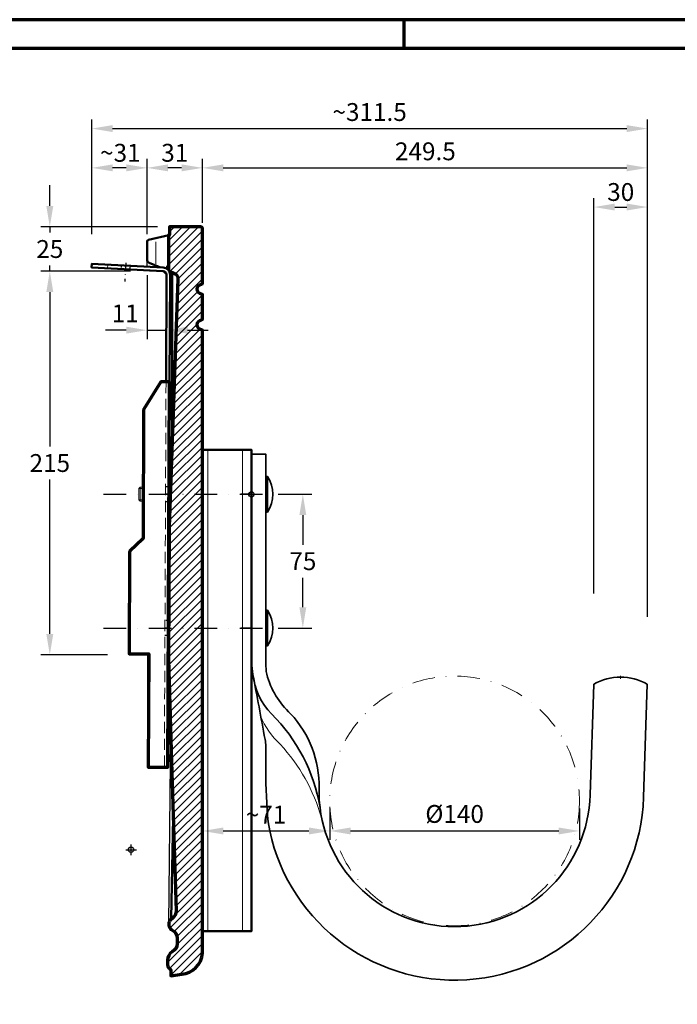
# Model space of a CAD drawing. Units: millimetres. Extents: x -488 to 1375, y -48 to 972.
# Drawn here: x 524 to 892, y 403 to 955 of the extents above; entities that cross this region are included whole.
import ezdxf
from ezdxf.enums import TextEntityAlignment as Align

# ---------------------------------------------------------------- set-up
doc = ezdxf.new("R2010")
doc.units = ezdxf.units.MM
doc.header["$PDMODE"] = 34
doc.header["$PDSIZE"] = 3
for name, pattern in [('GETRENNT2', [0.625, 0.25, -0.125, 0, -0.125, 0, -0.125]), ('STRICHPUNKT', [25.4, 12.7, -6.35, 0, -6.35]), ('VERDECKT', [9.524999999999999, 6.35, -3.175])]:
    doc.linetypes.add(name, pattern=pattern)
doc.layers.add('_abdecken', color=255, linetype='GETRENNT2', transparency=0.1)
doc.layers.add('Basispunkt', color=191, linetype='Continuous', plot=False)
doc.layers.add('hilfslinie', color=6, linetype='Continuous', plot=False)
for name, color, linetype, lineweight in [('BEMASSUNG', 160, 'Continuous', 25), ('CREATON_Linie 0.20 (rot)', 10, 'Continuous', 20), ('CREATON_Linie 0.25', 2, 'Continuous', 25), ('CREATON_Linie 0.35', 3, 'Continuous', 35), ('CREATON_Linie 0.35 - Funktion', 3, 'Continuous', 35), ('CREATON_Linie 0.50', 7, 'Continuous', 50), ('CREATON_Linie 0.50 - Funktion', 7, 'Continuous', 50), ('CREATON_Linie 0.70', 4, 'Continuous', 70), ('CREATON_Linie 0.70 - Funktion', 4, 'Continuous', 70), ('CREATON_Linie Schrägen', 171, 'Continuous', 20), ('CREATON_PAPIER', 4, 'Continuous', 70), ('CREATON_PAPIER-Dateiname', 251, 'Continuous', 70), ('CREATON_Schraffur 0.25', 1, 'Continuous', 30), ('CREATON_Schraube', 143, 'Continuous', 35)]:
    doc.layers.add(name, color=color, linetype=linetype, lineweight=lineweight)
doc.layers.add('CREATON_Mittellinie', color=2, linetype='STRICHPUNKT')
doc.layers.add('Mittellinie', color=2, linetype='STRICHPUNKT')
doc.styles.add('ARIAL', font='arial.ttf')
doc.dimstyles.new('CREATON M1-1', dxfattribs={"dimscale": 3.33333, "dimtxt": 3, "dimasz": 3.5, "dimexe": 1.5, "dimexo": 0.625, "dimgap": 1.25, "dimtad": 1, "dimtih": 1, "dimtoh": 1, "dimdec": 1, "dimdsep": 46, "dimtxsty": 'ARIAL', "dimcen": 2.5, "dimclrd": 256, "dimclre": 256, "dimclrt": 256, "dimadec": 0, "dimazin": 0, "dimtfac": 1, "dimtdec": 1, "dimtmove": 0, "dimatfit": 3, "dimfxl": 1.25, "dimtvp": 1, "dimtolj": 1, "dimtzin": 0, "dimlwd": -1, "dimlwe": -1, "dimarcsym": 0})

# ---------------------------------------------------------------- blocks, each defined once
blk = doc.blocks.new('CREATON_DIN-A3')
blk.add_lwpolyline([(13.00000000000002, 292), (13, 5), (415, 5), (415, 292)], close=True)
at = {"layer": 'CREATON_PAPIER', "color": 2}
blk.add_line((230, 292), (230, 297), dxfattribs=at)
blk.add_lwpolyline([(0, 0), (420, 0), (420, 297), (1.819345455539301e-14, 297)], close=True, dxfattribs=at)
blk = doc.blocks.new('CREATON_DIN-A3 _PRODZ - BDS')
at = {"xscale": 0.9642857142857143, "yscale": 0.9642857142857143, "zscale": 0.9642857142857143}
blk.add_blockref('CREATON_DIN-A3', (0, 0), dxfattribs=at)
at = {"layer": 'CREATON_PAPIER', "color": 7, "style": 'ARIAL'}
for tag, p in [('MAßSTAB', (300.8122207974225, 34.35967567334455)), ('PRODUKT-ZEILE1', (357.0277605399565, 16.85225008114139)), ('DATUM', (300.812220797422, 14.49895844328648)), ('PRODUKT-ZEILE2', (357.0277605399565, 12.50146228869289))]:
    blk.add_attdef(tag, text='', height=2.75, dxfattribs=at).set_placement(p, align=Align.MIDDLE_CENTER)
at = {"layer": 'CREATON_PAPIER-Dateiname', "style": 'ARIAL'}
blk.add_attdef('DATEINAME', (11.95048673936435, 32.53955229369603), '', height=2, rotation=90, dxfattribs=at)
blk = doc.blocks.new('*D18')
at = {"layer": 'BEMASSUNG', "transparency": 16777216}
for p, q in [((668.680418918571, 688.546687253265), (687.5238066071441, 688.546687253265)), ((682.5238116071441, 676.880032253265), (682.5238116071441, 660.2986106980126)), ((682.5238116071441, 625.213342253265), (682.5238116071441, 641.7947638085174)), ((668.5970876685709, 613.546687253265), (687.5238066071441, 613.546687253265))]:
    blk.add_line(p, q, dxfattribs=at)
for points in [[(680.5793691071441, 676.880032253265), (684.4682541071442, 676.880032253265), (682.5238116071441, 688.546687253265)], [(680.5793691071441, 625.213342253265), (684.4682541071442, 625.213342253265), (682.5238116071441, 613.546687253265)]]:
    blk.add_solid(points, dxfattribs=at)
at = {"layer": 'Defpoints', "color": 0, "transparency": 16777216}
for p in [(666.597087668571, 688.546687253265), (682.5238116071441, 688.546687253265), (666.5137564185709, 613.546687253265)]:
    blk.add_point(p, dxfattribs=at)
at = {"layer": 'BEMASSUNG', "transparency": 16777216, "insert": (682.5238116071441, 651.0466872532647), "char_height": 9.99999, "attachment_point": 5, "style": 'ARIAL'}
blk.add_mtext('\\A1;75', dxfattribs=at)
blk = doc.blocks.new('*D19')
at = {"layer": 'BEMASSUNG', "transparency": 16777216}
for p, q in [((697.5891982479823, 512.4706685326609), (697.5891982479823, 494.7734816758228)), ((637.8744489133004, 499.7734766758228), (685.9225432479823, 499.7734766758228))]:
    blk.add_line(p, q, dxfattribs=at)
for points in [[(637.8744489133004, 501.7179191758228), (637.8744489133004, 497.8290341758229), (626.2077939133004, 499.7734766758228)], [(685.9225432479823, 501.7179191758228), (685.9225432479823, 497.8290341758229), (697.5891982479823, 499.7734766758228)]]:
    blk.add_solid(points, dxfattribs=at)
at = {"layer": 'Defpoints', "color": 0, "transparency": 16777216}
for p in [(626.2077939133004, 536.8123643698993), (697.5891982479823, 514.5539997826609), (697.5891982479823, 499.7734766758228)]:
    blk.add_point(p, dxfattribs=at)
at = {"layer": 'BEMASSUNG', "transparency": 16777216, "insert": (661.8984960806413, 508.9605980025623), "char_height": 9.99999, "attachment_point": 5, "style": 'ARIAL'}
blk.add_mtext('\\A1;~71', dxfattribs=at)
blk = doc.blocks.new('*D20')
at = {"layer": 'BEMASSUNG', "transparency": 16777216}
for p, q in [((837.5891982479823, 512.4706685326609), (837.5891982479823, 494.7734816758228)), ((709.2558532479823, 499.7734766758228), (825.9225432479823, 499.7734766758228))]:
    blk.add_line(p, q, dxfattribs=at)
for points in [[(709.2558532479823, 501.7179191758228), (709.2558532479823, 497.8290341758229), (697.5891982479823, 499.7734766758228)], [(825.9225432479823, 501.7179191758228), (825.9225432479823, 497.8290341758229), (837.5891982479823, 499.7734766758228)]]:
    blk.add_solid(points, dxfattribs=at)
at = {"layer": 'Defpoints', "color": 0, "transparency": 16777216}
for p in [(697.5891982479823, 514.5539997826609), (837.5891982479823, 514.5539997826609), (837.5891982479823, 499.7734766758228)]:
    blk.add_point(p, dxfattribs=at)
at = {"layer": 'BEMASSUNG', "transparency": 16777216, "insert": (767.5891982479823, 509.325536246082), "char_height": 9.99999, "attachment_point": 5, "style": 'ARIAL'}
blk.add_mtext('\\A1;%%C140', dxfattribs=at)
blk = doc.blocks.new('*D21')
at = {"layer": 'BEMASSUNG', "transparency": 16777216}
for p, q in [((845.7077138841379, 632.878155035041), (845.7077138841379, 854.5961805353085)), ((875.7077138841377, 621.8318123332484), (875.7077138841377, 854.5961805353085)), ((857.3743688841379, 849.5961855353085), (864.0410588841377, 849.5961855353085))]:
    blk.add_line(p, q, dxfattribs=at)
for points in [[(857.3743688841379, 851.5406280353085), (857.3743688841379, 847.6517430353084), (845.7077138841379, 849.5961855353085)], [(864.0410588841377, 851.5406280353085), (864.0410588841377, 847.6517430353084), (875.7077138841377, 849.5961855353085)]]:
    blk.add_solid(points, dxfattribs=at)
at = {"layer": 'Defpoints', "color": 0, "transparency": 16777216}
for p in [(875.7077138841377, 849.5961855353085), (845.7077138841379, 630.794823785041), (875.7077138841377, 619.7484810832484)]:
    blk.add_point(p, dxfattribs=at)
at = {"layer": 'BEMASSUNG', "transparency": 16777216, "insert": (860.7077138841378, 858.0386509445854), "char_height": 9.99999, "attachment_point": 5, "style": 'ARIAL'}
blk.add_mtext('\\A1;30', dxfattribs=at)
blk = doc.blocks.new('*D34')
at = {"layer": 'BEMASSUNG', "transparency": 16777216}
for p, q in [((540.6847985046222, 850.2380835714284), (540.6847985046222, 861.9047385714284)), ((601.0316887987335, 838.5714285714284), (535.6848035046222, 838.5714285714284)), ((540.6847985046222, 838.5714285714284), (540.6847985046222, 835.3438158429148)), ((585.8887240162762, 813.5714285714271), (535.6848035046222, 813.5714285714271)), ((540.6847985046222, 813.5714285714271), (540.6847985046222, 816.7990412999408)), ((540.6847985046222, 801.9047735714271), (540.6847985046222, 790.2381185714271))]:
    blk.add_line(p, q, dxfattribs=at)
for points in [[(538.7403560046222, 850.2380835714284), (542.6292410046223, 850.2380835714284), (540.6847985046222, 838.5714285714284)], [(538.7403560046222, 801.9047735714271), (542.6292410046223, 801.9047735714271), (540.6847985046222, 813.5714285714271)]]:
    blk.add_solid(points, dxfattribs=at)
at = {"layer": 'Defpoints', "color": 0, "transparency": 16777216}
for p in [(603.1150200487335, 838.5714285714284), (540.6847985046222, 813.5714285714271), (587.9720552662762, 813.5714285714271)]:
    blk.add_point(p, dxfattribs=at)
at = {"layer": 'BEMASSUNG', "transparency": 16777216, "insert": (540.6847985046223, 826.0714285714274), "char_height": 9.99999, "attachment_point": 5, "style": 'ARIAL'}
blk.add_mtext('\\A1;25', dxfattribs=at)
blk = doc.blocks.new('*D32')
at = {"layer": 'BEMASSUNG', "transparency": 16777216}
for p, q in [((564.2077138841377, 834.4227221376822), (564.2077138841377, 898.5961805353085)), ((875.7077138841377, 619.7484810832485), (875.7077138841377, 898.5961805353085)), ((575.8743688841377, 893.5961855353085), (864.0410588841377, 893.5961855353085))]:
    blk.add_line(p, q, dxfattribs=at)
for points in [[(575.8743688841377, 895.5406280353085), (575.8743688841377, 891.6517430353084), (564.2077138841377, 893.5961855353085)], [(864.0410588841377, 895.5406280353085), (864.0410588841377, 891.6517430353084), (875.7077138841377, 893.5961855353085)]]:
    blk.add_solid(points, dxfattribs=at)
at = {"layer": 'Defpoints', "color": 0, "transparency": 16777216}
for p in [(875.7077138841377, 893.5961855353085), (564.2077138841377, 832.3393908876822), (875.7077138841377, 617.6651498332485)]:
    blk.add_point(p, dxfattribs=at)
at = {"layer": 'BEMASSUNG', "transparency": 16777216, "insert": (719.9577138841377, 902.8719834445853), "char_height": 9.99999, "attachment_point": 5, "style": 'ARIAL'}
blk.add_mtext('\\A1;~311.5', dxfattribs=at)
blk = doc.blocks.new('*D33')
at = {"layer": 'BEMASSUNG', "transparency": 16777216}
for p, q in [((626.2077138841377, 840.6547598214278), (626.2077138841377, 876.5714235714278)), ((875.7077138841377, 619.7484810832485), (875.7077138841377, 876.5714235714278)), ((637.8743688841377, 871.5714285714278), (864.0410588841377, 871.5714285714278))]:
    blk.add_line(p, q, dxfattribs=at)
for points in [[(637.8743688841377, 873.5158710714278), (637.8743688841377, 869.6269860714277), (626.2077138841377, 871.5714285714278)], [(864.0410588841377, 873.5158710714278), (864.0410588841377, 869.6269860714277), (875.7077138841377, 871.5714285714278)]]:
    blk.add_solid(points, dxfattribs=at)
at = {"layer": 'Defpoints', "color": 0, "transparency": 16777216}
for p in [(875.7077138841377, 871.5714285714278), (626.2077138841377, 838.5714285714278), (875.7077138841377, 617.6651498332485)]:
    blk.add_point(p, dxfattribs=at)
at = {"layer": 'BEMASSUNG', "transparency": 16777216, "insert": (751.2077138841377, 880.8438158429148), "char_height": 9.99999, "attachment_point": 5, "style": 'ARIAL'}
blk.add_mtext('\\A1;249.5', dxfattribs=at)
blk = doc.blocks.new('*D35')
at = {"layer": 'BEMASSUNG', "transparency": 16777216}
for p, q in [((595.2077138841377, 838.3643634678912), (595.2077138841377, 876.5714235714278)), ((626.2077138841377, 840.6547598214278), (626.2077138841377, 876.5714235714278)), ((614.5410588841377, 871.5714285714278), (606.8743688841377, 871.5714285714278))]:
    blk.add_line(p, q, dxfattribs=at)
for points in [[(606.8743688841377, 873.5158710714278), (606.8743688841377, 869.6269860714277), (595.2077138841377, 871.5714285714278)], [(614.5410588841377, 873.5158710714278), (614.5410588841377, 869.6269860714277), (626.2077138841377, 871.5714285714278)]]:
    blk.add_solid(points, dxfattribs=at)
at = {"layer": 'Defpoints', "color": 0, "transparency": 16777216}
for p in [(595.2077138841377, 871.5714285714278), (595.2077138841377, 836.2810322178912), (626.2077138841377, 838.5714285714278)]:
    blk.add_point(p, dxfattribs=at)
at = {"layer": 'BEMASSUNG', "transparency": 16777216, "insert": (610.7077138841377, 880.0138939807047), "char_height": 9.99999, "attachment_point": 5, "style": 'ARIAL'}
blk.add_mtext('\\A1;31', dxfattribs=at)
blk = doc.blocks.new('*D36')
at = {"layer": 'BEMASSUNG', "transparency": 16777216}
for p, q in [((564.2077138841377, 834.4227221376822), (564.2077138841377, 876.5714235714278)), ((595.2077138841377, 834.4227221376822), (595.2077138841377, 876.5714235714278)), ((583.5410588841377, 871.5714285714278), (575.8743688841377, 871.5714285714278))]:
    blk.add_line(p, q, dxfattribs=at)
for points in [[(575.8743688841377, 873.5158710714278), (575.8743688841377, 869.6269860714277), (564.2077138841377, 871.5714285714278)], [(583.5410588841377, 873.5158710714278), (583.5410588841377, 869.6269860714277), (595.2077138841377, 871.5714285714278)]]:
    blk.add_solid(points, dxfattribs=at)
at = {"layer": 'Defpoints', "color": 0, "transparency": 16777216}
for p in [(564.2077138841377, 871.5714285714278), (564.2077138841377, 832.3393908876822), (595.2077138841377, 832.3393908876822)]:
    blk.add_point(p, dxfattribs=at)
at = {"layer": 'BEMASSUNG', "transparency": 16777216, "insert": (580.2077138841377, 880.0138939807047), "char_height": 9.99999, "attachment_point": 5, "style": 'ARIAL'}
blk.add_mtext('\\A1;~31', dxfattribs=at)
blk = doc.blocks.new('*D48')
at = {"layer": 'BEMASSUNG', "transparency": 16777216}
for p, q in [((585.8887240162762, 813.5714285714271), (535.6848035046238, 813.5714285714271)), ((540.6847985046238, 801.9047735714271), (540.6847985046239, 715.3438158429138)), ((540.6847985046239, 610.2380835714268), (540.6847985046239, 696.7990412999399)), ((573.0545047103137, 598.5714285714268), (535.6848035046239, 598.5714285714268))]:
    blk.add_line(p, q, dxfattribs=at)
for points in [[(538.7403560046238, 801.9047735714271), (542.6292410046239, 801.9047735714271), (540.6847985046238, 813.5714285714271)], [(538.7403560046239, 610.2380835714268), (542.629241004624, 610.2380835714268), (540.6847985046239, 598.5714285714268)]]:
    blk.add_solid(points, dxfattribs=at)
at = {"layer": 'Defpoints', "color": 0, "transparency": 16777216}
for p in [(587.9720552662762, 813.5714285714271), (540.6847985046239, 598.5714285714268), (575.1378359603137, 598.5714285714268)]:
    blk.add_point(p, dxfattribs=at)
at = {"layer": 'BEMASSUNG', "transparency": 16777216, "insert": (540.6847985046239, 706.0714285714266), "char_height": 9.99999, "attachment_point": 5, "style": 'ARIAL'}
blk.add_mtext('\\A1;215', dxfattribs=at)
blk = doc.blocks.new('*D51')
at = {"layer": 'BEMASSUNG', "transparency": 16777216}
for p, q in [((595.2077136347077, 811.4916639637012), (595.2077136347077, 775.5750002137012)), ((583.5410586347077, 780.5749952137012), (571.8744036347077, 780.5749952137012)), ((595.2077136347077, 780.5749952137012), (606.2077138841378, 780.5749952137012)), ((617.8743688841378, 780.5749952137012), (629.5410238841378, 780.5749952137012))]:
    blk.add_line(p, q, dxfattribs=at)
for points in [[(583.5410586347077, 782.5194377137012), (583.5410586347077, 778.6305527137011), (595.2077136347077, 780.5749952137012)], [(617.8743688841378, 782.5194377137012), (617.8743688841378, 778.6305527137011), (606.2077138841378, 780.5749952137012)]]:
    blk.add_solid(points, dxfattribs=at)
at = {"layer": 'Defpoints', "color": 0, "transparency": 16777216}
for p in [(595.2077136347077, 813.5749952137012), (606.2077138841378, 813.5714285714282), (606.2077138841378, 780.5749952137012)]:
    blk.add_point(p, dxfattribs=at)
at = {"layer": 'BEMASSUNG', "transparency": 16777216, "insert": (582.9575762461768, 789.9520901247929), "char_height": 9.99999, "attachment_point": 5, "style": 'ARIAL'}
blk.add_mtext('\\A1;11', dxfattribs=at)
blk = doc.blocks.new('*U50')
at = {"layer": 'CREATON_Schraffur 0.25'}
h = blk.add_hatch(dxfattribs=at)
h.set_pattern_fill('ANSI31', color=256)
h.set_pattern_definition([(45, (1, 0), (-2.245064030267288, 2.245064030267288), [])])
edge = h.paths.add_edge_path()
edge.add_arc((19.50029746595692, -33.24333092150432), 0.5000000000000568, 8.142219984545677e-12, 84.76921756920594)
edge.add_arc((19.8012712109165, -29.95575591459026), 2.801323162194312, 180.9049669103427, 264.76921756920734, ccw=False)
edge.add_arc((19.80127121091634, -30.04424408541039), 2.801323162194156, 95.23078243078959, 179.0950330896532, ccw=False)
edge.add_arc((19.50029746595699, -26.75666907849654), 0.4999999999999833, 275.2307824307862, 359.9999999999992)
edge.add_line((20.00029746595697, -26.75666907849654), (20.00029746595697, -13.24333092150403))
edge.add_arc((19.50029746595693, -13.24333092150409), 0.5000000000000462, 7.327997986091267e-12, 84.76921756920707)
edge.add_arc((19.80156033285564, -9.955168259543814), 2.801934738343744, 181.2547592122591, 264.7644255755316, ccw=False)
edge.add_line((17.00029746595697, -10.01652482783163), (17.00029746595697, -9.983475172168369))
edge.add_arc((19.74240536968502, -9.989650326267515), 2.742114856860663, 94.10984356631701, 179.8709716458852, ccw=False)
edge.add_arc((19.50029746595698, -6.756669078496301), 0.4999999999999922, 275.2307824307874, 359.9999999999983)
edge.add_line((20.00029746595697, -6.756669078496316), (20.00006992927178, 24.00006993416194))
edge.add_arc((19.00006993171717, 23.99999999999955), 1.000000000000004, 0.004006932352198337, 90)
edge.add_line((19.00006993171717, 24.99999999999955), (1.5, 24.99999999999955))
edge.add_line((1.500000000000002, 24.99999999999955), (1.500000000000002, 20.41920729292633))
edge.add_arc((1.300000000000002, 20.41920729292634), 0.2, 272.37990621487444, 359.99999999999795, ccw=False)
edge.add_line((1.308305051215486, 20.21937980201403), (1.191694948784518, 20.21453335737067))
edge.add_arc((1.199999999999973, 20.01470586645839), 0.1999999999999723, 92.37990621486641, 180.0000000000051)
edge.add_line((1.000000000000002, 20.01470586645837), (1.000000000000002, 0.6473028722776917))
edge.add_arc((1.499999999999698, 0.6473028722782088), 0.4999999999996962, 180.0000000000592, 244.9894405538117)
edge.add_line((1.288607357768685, 0.1941879301164136), (4.799598264089697, -1.443801850130512))
edge.add_arc((3.319151626508325, -4.053069516214983), 2.999999999999982, -2.0557004945159747, 60.430284576116776, ccw=False)
edge.add_line((6.317220907438811, -4.160682650826175), (1.393973434703527, -143.5365795967932))
edge.add_line((1.393973434703527, -143.5365795967932), (1.000000000000115, -217.4999999999982))
edge.add_line((1.000000000000115, -217.4999999999982), (2.72035358547271, -275.0000000000006))
edge.add_line((2.72035358547271, -275.0000000000006), (5.320966409717473, -358.479035664592))
edge.add_arc((-0.09162133492474123, -358.5181361826538), 5.412728973813837, -53.50129830840751, 0.4138973440909126, ccw=False)
edge.add_arc((5.357833786503631, -366.72679452861), 4.455685823089537, 120.0311310182965, 150.0155655091501)
edge.add_arc((5.222375462359853, -366.1440386796962), 4.070647904653631, 156.1792633735399, 199.4574667658088)
edge.add_arc((5.688840809883549, -365.3652878811141), 4.804880323906416, 206.3772810902314, 237.7413359099705)
edge.add_arc((0.7388781519301819, -373.8984923331513), 5.06663092412828, -6.821210263296962e-13, 61.913447517335385, ccw=False)
edge.add_line((5.805509076058458, -373.8984923331514), (5.805509076058458, -377.0084306242856))
edge.add_arc((0.7445400113698373, -377.0118739244019), 5.060970236036852, -61.93119463030018, 0.03898196793920761, ccw=False)
edge.add_arc((6.028164818517224, -386.191049557605), 5.53533493155085, 121.6223786192176, 181.1646630695882)
edge.add_line((0.4939734347036635, -386.3035596983514), (0.4939734347034361, -388.9258394897233))
edge.add_arc((3.062109809562462, -388.8818588026859), 2.568512943457038, 180.9811244706813, 240.0809408748752)
edge.add_arc((1.036361594424637, -392.0707140669706), 1.217032770013509, 5.492219430578984, 52.27697275906269, ccw=False)
edge.add_line((2.247807216132403, -391.9542311543532), (2.247807216132403, -395.0247569638823))
edge.add_line((2.247807216132403, -395.0247569638823), (8.46659244928833, -394.1459443408204))
edge.add_arc((7.24930657794765, -381.4234206926519), 12.78062568385334, 275.4653995047504, 356.0779228132387)
edge.add_line((20, -382.2976118202682), (20.00029746595697, -33.24333092150425))
blk.add_lwpolyline([(20.00029746595697, -33.24333092150425, 0.3877199249471176), (19.54588127132416, -32.74541314045177), (19.54588127132416, -32.74541314045177, -0.383184592161765), (17.00029746595697, -30.00000000000023), (17.00029746595697, -30.00000000000023, -0.3831845921617592), (19.54588127132416, -27.25458685954902), (19.54588127132416, -27.25458685954902, 0.3877199249471945), (20.00029746595697, -26.75666907849654), (20.00029746595697, -13.24333092150403, 0.3877199249471288), (19.54588127132416, -12.74541314045155), (19.54588127132416, -12.74541314045155, -0.3814113051509063), (17.00029746595697, -10.01652482783163), (17.00029746595697, -9.983475172168369, -0.3927069687782108), (19.54588127132416, -7.254586859548795), (19.54588127132416, -7.254586859548795, 0.3877199249471855), (20.00029746595697, -6.756669078496316), (20.00006992927178, 24.00006993416194, 0.4141930792794842), (19.00006993171717, 24.99999999999955), (1.500000000000002, 24.99999999999955), (1.500000000000002, 20.41920729292633, -0.4020992703326884), (1.308305051215486, 20.21937980201403), (1.191694948784518, 20.21453335737067, 0.4020992703327698), (1.000000000000002, 20.01470586645837), (1.000000000000002, 0.6473028722776917, 0.2914234316603585), (1.288607357768685, 0.1941879301164136), (4.799598264089697, -1.443801850130512, -0.2796094871789958), (6.317220907438811, -4.160682650826175), (1.393973434703527, -143.5365795967932), (1.000000000000115, -217.4999999999982), (2.72035358547271, -275.0000000000006), (5.320966409717473, -358.479035664592, -0.239687437406546), (3.127894602438007, -362.8692684574797, 0.1315834036897446), (1.498491578116615, -364.5000000000009, 0.1911138689761458), (1.38420620326008, -367.500000000001, 0.1377122884301045), (3.12427246297, -369.4285210913879, -0.2769178850385754), (5.805509076058458, -373.8984923331514), (5.805509076058458, -377.0084306242856, -0.2771844118881472), (3.125886122007502, -381.4775889210628, 0.2658097839227626), (0.4939734347036635, -386.3035596983514), (0.4939734347034361, -388.9258394897233, 0.2637438020865507), (1.780996990673772, -391.1080682910282, -0.2070206661694514), (2.247807216132403, -391.9542311543532), (2.247807216132403, -395.0247569638823), (8.46659244928833, -394.1459443408204), (8.46659244928833, -394.1459443408204, 0.3669998815357078), (20, -382.2976118202682)], format="xyb", close=True)
at = {"layer": 'Basispunkt'}
for p in [(0, 0), (-19.99999999999994, -324.3070465981268)]:
    blk.add_point(p, dxfattribs=at)
at = {"layer": 'CREATON_Linie 0.20 (rot)'}
blk.add_line((-6.156592116234831, 4.198201515253004), (-6.156592116234831, 16.59443702292219), dxfattribs=at)
at = {"layer": 'CREATON_Linie 0.25'}
for points in [[(-2.220446049250313e-16, -5.186961971048731e-13), (-9.372297736939801, -5.164757510556228e-13, -0.3600241244897142), (-11, 1.964675503881547), (-11, 6.641876825350892)], [(1.154678087224172, -365.9890792399227), (2.054678087224262, -275.5516398466211, 0.1997117892253966), (0.5793217138367497, -272.0052491031497), (-9.319714901290011, -261.1730473745494, -0.1997117892253948), (-10.49999999999988, -258.3359347797722), (-10.49999999999966, -195.7206577931115, -0.3078517198547901), (-7.969622929969203, -192.0004147306614), (-0.7406481505503264, -188.7496889520048, 0.3046342369770766), (1.168003232130674, -185.9595645477286)]]:
    blk.add_lwpolyline(points, format="xyb", dxfattribs=at)
at = {"layer": 'CREATON_Linie 0.35'}
for points in [[(1.395286428068518, -47.26845618528536), (0.4101241819637378, -45.35234796305622, -0.09821089148387911), (4.545253062815391e-13, -43.77876738119221), (0, 0, 0.2733422469224495), (-0.7404997228597815, 1.038978425647477)], [(1.395286428068518, -143.5000000000003), (1.395286428068518, -38.89039629440185, -0.03177237538219284), (1.97934826888684, -28.43978020325289), (2.992575897212989, -19.83044556472987)], [(1.000000000000115, -217.4999999999982), (0.7224346140109235, -269.609313788478, 0.0967585040940768), (0.8654528601938425, -270.3627481868036), (2.72035358547271, -275.0000000000006)]]:
    blk.add_lwpolyline(points, format="xyb", dxfattribs=at)
at = {"layer": 'CREATON_Linie 0.50'}
blk.add_line((3.69908971483032, -306.4171903972662), (2.558889213651016, -362.7888925569289), dxfattribs=at)
for points in [[(1.288607357768685, 0.1941879301164136), (-9.845570596303334, 4.829747975689884, -0.2913785543077193), (-11, 6.641876825350892), (-11, 16.68463106625404, -0.3560125308644673), (-10.20132638581924, 17.66415528054017), (1.113739538919164, 20.19514736072756)], [(2.992575897212989, -99.00000000000034), (2.997539576127226, -1.246550619910295, 0.2248173112646337), (2.628115674512289, -0.4307356290507869)]]:
    blk.add_lwpolyline(points, format="xyb", dxfattribs=at)
blk.add_arc((1.303140628241296, -362.7816783581439), 1.255769307804034, 330.7217418694814, 359.6708428737468, dxfattribs=at)
at = {"layer": 'CREATON_Linie Schrägen'}
blk.add_line((1.671127920866072, -273.6311214443482), (2.72035358547271, -275.0000000000006), dxfattribs=at)
blk = doc.blocks.new('CREATON_DS-KAP_Befestigungslasche - SA')
blk.add_wipeout([(-278.0180679157254, 1.8958430899022858), (-1.8808230149536485, 1.8958430899022858), (0.004325071176339179, 1.423762688385267), (0.8978104668822198, 0.7732022912568937), (1.731474340749429, -0.38621982918365916), (2.1167402931225467, -1.9645589232876546), (3.9819320842745753, -42.03435791669267), (1.9846730147653204, -42.13902982917858), (0.11795863908420756, -2.0343579166926133), (-0.17560245881011838, -1.0590622469669029), (-0.49150627403588487, -0.6654773094204813), (-0.9892670295211019, -0.3138698032796583), (-1.8808230149536485, -0.1041569100976858), (-62.01806791572541, -0.1041569100976858), (-62.01806791572541, -3.1041569100976574), (-77.27757522229048, -12.456758162508635), (-149.583515613813, -12.604156910097686), (-149.98206407362687, -12.687009634476084), (-150.31457088205596, -12.92183865973746), (-156.72156494939486, -19.786475160457826), (-157.0540717578239, -20.021304185719202), (-157.45262021763781, -20.104156910097657), (-214.51806791572542, -20.104156910097686), (-214.51806791572542, -9.104156910097686), (-278.0180679157254, -9.104156910097686)]).dxf.layer = '_abdecken'
blk.add_lwpolyline([(-77.80013728022027, -12.60415691009769), (-149.583515613813, -12.60415691009769, 0.2078861988756932), (-150.3145708820559, -12.92183865973758), (-156.7215649493949, -19.7864751604578, -0.2078861988756937), (-157.4526202176378, -20.10415691009769), (-214.5180679157254, -20.10415691009769), (-214.5180679157254, -9.104156910097693), (-278.0180679157254, -9.104156910097693), (-278.0180679157254, 1.895843089902307), (-62.0180679157254, 1.895843089902307), (-62.0180679157254, -3.104156910097693), (-77.2775752222908, -12.45675816250881, -0.1383357332525615)], format="xyb", close=True)
at = {"layer": 'CREATON_Linie 0.20 (rot)', "color": 1}
for p, q in [((-121.0180679157254, -14.3041569100975), (-129.0180679157254, -14.3041569100975)), ((-128.2180679157252, -12.60415691009769), (-128.2180679157252, -15.10415691009723)), ((-121.8180679157256, -12.60415691009769), (-121.8180679157256, -15.10415691009723))]:
    blk.add_line(p, q, dxfattribs=at)
at = {"layer": 'CREATON_Linie 0.20 (rot)'}
blk.add_line((1.566204401264032, -33.14860972593056), (3.563463470773287, -33.04393781344468), dxfattribs=at)
at = {"layer": 'CREATON_Linie 0.20 (rot)', "color": 1}
blk.add_lwpolyline([(-121.0180679157254, -12.60415691009769), (-121.0180679157254, -14.3041569100975), (-121.8180679157256, -15.10415691009768), (-128.2180679157252, -15.10415691009768), (-129.0180679157254, -14.3041569100975), (-129.0180679157254, -12.60415691009769)], dxfattribs=at)
at = {"layer": 'CREATON_Linie 0.25', "linetype": 'VERDECKT', "ltscale": 0.2}
for p, q in [((2.981911612425621, -20.55098045043199), (0.9846525429163657, -20.6556523629179)), ((3.214724551158953, -25.552486302203), (1.217465481649243, -25.65715821468891))]:
    blk.add_line(p, q, dxfattribs=at)
at = {"layer": 'CREATON_Linie 0.50 - Funktion'}
blk.add_lwpolyline([(-62.0180679157254, 1.895843089902307), (-1.880823014953648, 1.895843089902307, -0.4040262258351606), (2.116740293122576, -1.964558923287662), (3.981932084274605, -42.03435791669271), (1.98467301476535, -42.13902982917859), (0.1179586390842369, -2.034357916692649, 0.4040262258350977), (-1.880823014953648, -0.1041569100976929), (-62.0180679157254, -0.1041569100976929)], format="xyb", dxfattribs=at)
at = {"layer": 'CREATON_Linie Schrägen', "linetype": 'VERDECKT'}
blk.add_line((-62.0180679157254, -0.1041569100976929), (-278.0180679157254, -0.1041569100976929), dxfattribs=at)
at = {"layer": 'hilfslinie', "linetype": 'VERDECKT', "ltscale": 0.1}
for p, q in [((-204.2680679157254, 1.895843089902307), (-204.2680679157254, -0.1041569100976929)), ((-195.7680679157254, 1.895843089902307), (-195.7680679157254, -0.1041569100976929)), ((-129.2680679157254, 1.895843089902307), (-129.2680679157254, -0.1041569100976929)), ((-120.7680679157254, 1.895843089902307), (-120.7680679157254, -0.1041569100976929))]:
    blk.add_line(p, q, dxfattribs=at)
at = {"layer": 'hilfslinie'}
for p, q in [((-200.0180679157254, 1.895843089902307), (-200.0180679157259, -0.1041569100976787)), ((-125.0180679157254, 1.895843089902307), (-125.0180679157254, -0.1041569100976787))]:
    blk.add_line(p, q, dxfattribs=at)
at = {"layer": 'Mittellinie', "ltscale": 0.35}
blk.add_line((4.699316153408973, -22.97068683677578), (-5.747883418289574, -23.51820136605529), dxfattribs=at)
blk = doc.blocks.new('Schlossschraube M8 VS Kopf')
at = {"color": 0, "linetype": 'ByBlock', "ltscale": 0.5}
blk.add_lwpolyline([(-10, 1), (10, 1, 0.2989944811428231)], format="xyb", close=True, dxfattribs=at)
blk.add_lwpolyline([(-10, 0), (10, 0), (10, 1), (-10, 1)], close=True, dxfattribs=at)
blk = doc.blocks.new('*U47')
for p, q in [((0.3195612435793649, -97.62424533586857), (0.3195612435793649, -97.62424533586857)), ((206.7318149657559, -102.4999999999998), (206.9920649811841, -102.4999999999998))]:
    blk.add_line(p, q)
at = {"layer": 'Basispunkt'}
blk.add_point((0, 0), dxfattribs=at)
at = {"layer": 'CREATON_Linie 0.20 (rot)'}
for p, q in [((-24.5, -245), (-24.50000000000227, 25)), ((-5, -245), (-5.000000000002274, 25))]:
    blk.add_line(p, q, dxfattribs=at)
at = {"layer": 'CREATON_Linie 0.20 (rot)', "color": 8, "linetype": 'VERDECKT'}
blk.add_lwpolyline([(-27.5, -245), (-27.5, 25)], dxfattribs=at)
at = {"layer": 'CREATON_Linie 0.20 (rot)'}
blk.add_lwpolyline([(5.156597516778675, -124.1814412647874, 0.04914846725254658), (5.156597516778675, -124.1814412647874, 0.1191018536250544), (16.1691818099581, -140.1883132486666, -0.1174748930853392), (39.21590504871386, -181.3931847009453)], format="xyb", dxfattribs=at)
at = {"layer": 'CREATON_Linie 0.20 (rot)', "linetype": 'STRICHPUNKT'}
blk.add_circle((113.8814043346818, -171.909356220604), 70, dxfattribs=at)
at = {"layer": 'CREATON_Linie 0.35 - Funktion'}
blk.add_lwpolyline([(38.43743382296088, -175.5858105155147, 0.155901231509353), (11.25625198718217, -123.1789551677621, -0.042753388096137), (11.25625198718217, -123.1789551677621, -0.1658139563830217), (0.859300791287751, -101.0713964789357, -0.03291872548603011), (-2.846625090728904e-14, -94.06330018678557), (0, 22.50000000000023), (8.000000000000007, 22.50000000000021), (7.999999999999978, -94.72267538321374, 0.03444846118072461), (8.552624741239015, -100.9010695590143, 0.1422459336743107), (21.95038890750493, -123.0705658447123, -0.02957000139726462), (21.95038890750493, -123.0705658447123, -0.1961266207735924), (37.89872411971135, -164.7869175162014, 0.03561195360946942), (38.43743382296088, -175.5858105155147, 0.9287381271619278), (189.8541371445314, -168.4450058474291), (191.8548576109672, -106.4995107138819, -0.2665356531869774), (221.8698749922915, -106.4999999999998), (219.8238400045429, -169.9022524883644, -0.9061081322017835), (9.302318220710333, -183.7071811580505, -0.01891606481789387), (8, -155.0000000000001), (8.000000000000002, -141.1723008261476, 0.04695132810331108), (7.648841559192189, -137.4409437832259, -0.0003256878816118682), (0.859300791287751, -101.0713964789357)], format="xyb", dxfattribs=at)
blk.add_lwpolyline([(0, -97.49999999999977), (-2.930553702066454e-14, -97.49999999999977)], dxfattribs=at)
at = {"layer": 'CREATON_Linie 0.50 - Funktion'}
blk.add_lwpolyline([(-27.5, 25), (-27.5, -245), (0, -245), (0, 25)], close=True, dxfattribs=at)
at = {"layer": 'CREATON_Mittellinie'}
for p, q in [((-83, 0), (10.48994481142836, 0)), ((-83, -75), (10.48994481142836, -75))]:
    blk.add_line(p, q, dxfattribs=at)
at = {"layer": 'hilfslinie'}
for p, q in [((0, 0), (-6, 0)), ((0, -75), (-6, -75))]:
    blk.add_line(p, q, dxfattribs=at)
at = {"layer": 'CREATON_Schraube', "xscale": -1, "rotation": 270}
for p in [(8.000000000000002, 0), (7.999999999999982, -74.99999999999977)]:
    blk.add_blockref('Schlossschraube M8 VS Kopf', p, dxfattribs=at)
blk = doc.blocks.new('CREATON_DS-KAP__GrE - Rundholz - Schnitt A-A')
at = {"layer": 'CREATON_Linie 0.70'}
blk.add_blockref('*U50', (0, 0), dxfattribs=at)
at = {"layer": 'CREATON_Linie 0.70 - Funktion', "xscale": -1, "rotation": 269.7499999999999}
blk.add_blockref('CREATON_DS-KAP_Befestigungslasche - SA', (0, 0), dxfattribs=at)
at = {"layer": 'CREATON_Linie 0.70 - Funktion'}
blk.add_blockref('*U47', (47.50008002916263, -125.0247413181635), dxfattribs=at)

msp = doc.modelspace()

# ---------------------------------------------------------------- block references
at = {"layer": 'CREATON_PAPIER', "xscale": 3.333333333333333, "yscale": 3.333333333333333, "zscale": 3.333333333333333}
msp.add_blockref('CREATON_DIN-A3 _PRODZ - BDS', (0, 0), dxfattribs=at)

# ---------------------------------------------------------------- dimensions: what is measured, and where the dimension line sits
at = {"layer": 'BEMASSUNG'}
dim = msp.add_linear_dim(base=(875.7077138841377, 893.5961855353085), p1=(564.2077138841377, 832.3393908876822), p2=(875.7077138841377, 617.6651498332485), text='~<>', dimstyle='CREATON M1-1', dxfattribs=at)
dim.commit()
dim.dimension.update_dxf_attribs({"geometry": '*D32', "text_midpoint": (719.9577138841377, 902.8719834445853)})
dim = msp.add_linear_dim(base=(564.2077138841377, 871.5714285714278), p1=(595.2077138841377, 832.3393908876822), p2=(564.2077138841377, 832.3393908876822), text='~<>', dimstyle='CREATON M1-1', override={"dimgap": 1}, dxfattribs=at)
dim.commit()
dim.dimension.update_dxf_attribs({"geometry": '*D36', "text_midpoint": (580.2077138841377, 871.5714285714278), "dimtype": 128})
for base, p1, p2, picture, middle in [((595.2077138841377, 871.5714285714278), (626.2077138841377, 838.5714285714278), (595.2077138841377, 836.2810322178912), '*D35', (610.7077138841377, 880.0138939807047)), ((875.7077138841377, 849.5961855353085), (845.7077138841379, 630.794823785041), (875.7077138841377, 619.7484810832484), '*D21', (860.7077138841378, 858.0386509445854))]:
    dim = msp.add_linear_dim(base=base, p1=p1, p2=p2, dimstyle='CREATON M1-1', override={"dimgap": 1}, dxfattribs=at)
    dim.commit()
    dim.dimension.update_dxf_attribs({"geometry": picture, "text_midpoint": middle})
dim = msp.add_linear_dim(base=(875.7077138841377, 871.5714285714278), p1=(626.2077138841377, 838.5714285714278), p2=(875.7077138841377, 617.6651498332485), dimstyle='CREATON M1-1', dxfattribs=at)
dim.commit()
dim.dimension.update_dxf_attribs({"geometry": '*D33', "text_midpoint": (751.2077138841377, 871.5714285714278), "dimtype": 128})
dim = msp.add_linear_dim(base=(540.6847985046222, 813.5714285714271), p1=(603.1150200487333, 838.571428571428), p2=(587.972055266276, 813.5714285714266), angle=90, dimstyle='CREATON M1-1', dxfattribs=at)
dim.commit()
dim.dimension.update_dxf_attribs({"geometry": '*D34', "text_midpoint": (540.6847985046223, 826.0714285714274), "dimtype": 128})
for base, p1, p2, picture, middle in [((540.6847985046239, 598.5714285714268), (587.972055266276, 813.5714285714266), (575.1378359603135, 598.5714285714266), '*D48', (540.6847985046239, 706.0714285714266)), ((682.5238116071441, 688.546687253265), (666.5137564185707, 613.5466872532647), (666.5970876685708, 688.5466872532647), '*D18', (682.5238116071441, 651.0466872532647))]:
    dim = msp.add_linear_dim(base=base, p1=p1, p2=p2, angle=90, dimstyle='CREATON M1-1', dxfattribs=at)
    dim.commit()
    dim.dimension.update_dxf_attribs({"geometry": picture, "text_midpoint": middle})
dim = msp.add_linear_dim(base=(606.2077138841378, 780.5749952137012), p1=(595.2077136347077, 813.5749952137012), p2=(606.2077138841378, 813.5714285714282), dimstyle='CREATON M1-1', override={"dimdec": 0, "dimse2": 1, "dimtmove": 2}, dxfattribs=at)
dim.commit()
dim.dimension.update_dxf_attribs({"geometry": '*D51', "text_midpoint": (582.9575762461768, 789.9520901247929), "dimtype": 128})
for base, p1, p2, text, picture, middle in [((697.5891982479823, 499.7734766758228), (626.2077939133004, 536.8123643698993), (697.5891982479823, 514.5539997826609), '~<>', '*D19', (661.8984960806413, 508.9605980025623)), ((837.5891982479823, 499.7734766758228), (697.5891982479823, 514.5539997826609), (837.5891982479823, 514.5539997826609), '%%C<>', '*D20', (767.5891982479823, 509.325536246082))]:
    dim = msp.add_linear_dim(base=base, p1=p1, p2=p2, text=text, dimstyle='CREATON M1-1', override={"dimdec": 0, "dimse1": 1}, dxfattribs=at)
    dim.commit()
    dim.dimension.update_dxf_attribs({"geometry": picture, "text_midpoint": middle})

# ---------------------------------------------------------------- next in the draw order: block references
at = {"layer": 'CREATON_Linie 0.70 - Funktion'}
msp.add_blockref('CREATON_DS-KAP__GrE - Rundholz - Schnitt A-A', (606.2077138841378, 813.5714285714282), dxfattribs=at)

doc.saveas('drawing.dxf')
